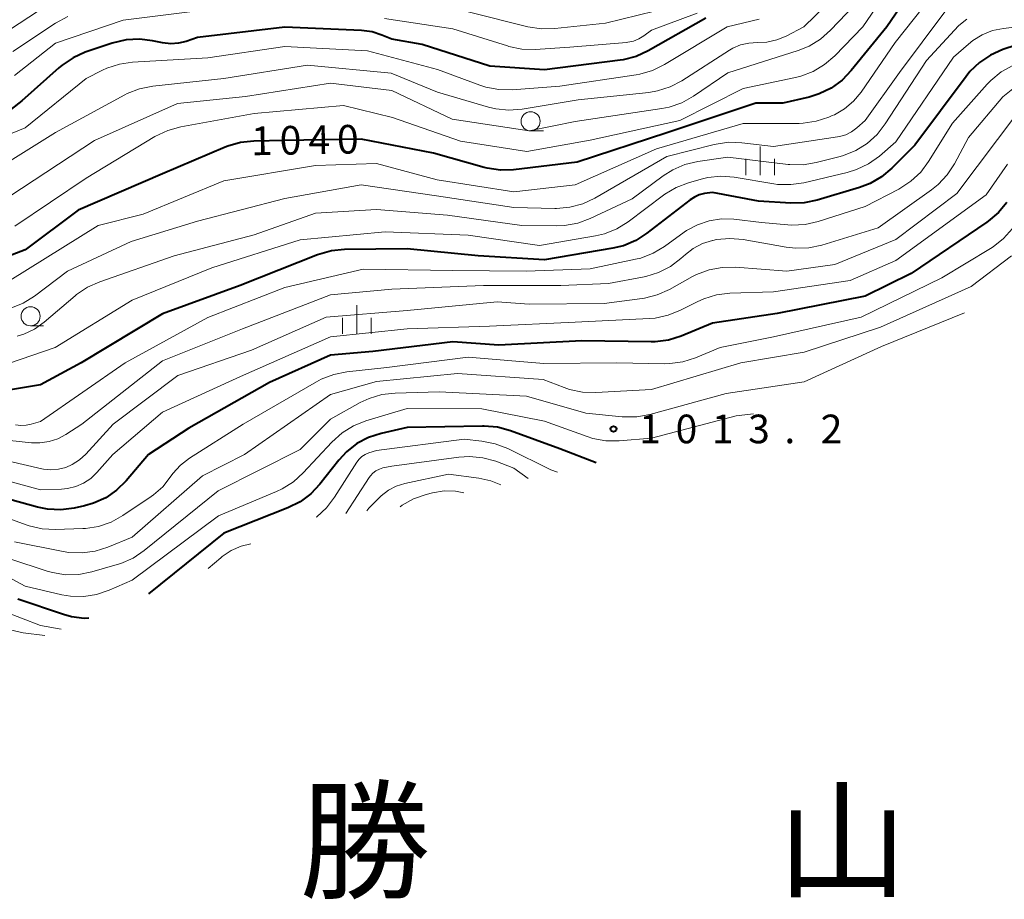
# Model space of a CAD drawing. Units: metres. Extents: x -66000 to -64000, y 15297 to 16500.
# Drawn here: x -64762 to -64633, y 15633 to 15748 of the extents above; entities that cross this region are included whole.
import ezdxf

# ---------------------------------------------------------------- set-up
doc = ezdxf.new("R2010")
doc.units = ezdxf.units.M
for name, color, linetype, lineweight in [('633100_広葉樹林', 7, 'Continuous', 13), ('633400_荒地', 7, 'Continuous', 13), ('710100_等高線(計曲線)', 7, 'Continuous', 40), ('710200_等高線(主曲線)', 7, 'Continuous', 13), ('731200_図化機測定による標高点', 7, 'Continuous', 40), ('811000_(注記)市・東京都の区', 7, 'Continuous', 80)]:
    doc.layers.add(name, color=color, linetype=linetype, lineweight=lineweight)
doc.styles.add('Style-Kanji', font='MS Gothic.ttf')
doc.styles.add('Style-WORKING', font='MS Gothic.ttf')

msp = doc.modelspace()

# ---------------------------------------------------------------- linework, layer by layer
at = {"layer": '633100_広葉樹林', "linetype": 'Continuous', "lineweight": 13}
for p, q in [((-64694.82, 15733.37), (-64693.15, 15733.37)), ((-64760.28, 15707.85), (-64758.61, 15707.85))]:
    msp.add_line(p, q, dxfattribs=at)
for centre in [(-64694.82, 15734.62), (-64760.28, 15709.1)]:
    msp.add_circle(centre, 1.25, dxfattribs=at)
at = {"layer": '633400_荒地', "linetype": 'Continuous', "lineweight": 13}
for p, q in [((-64664.77, 15727.59), (-64664.77, 15731.34)), ((-64666.64, 15727.59), (-64666.64, 15729.69)), ((-64662.89, 15727.59), (-64662.89, 15729.69)), ((-64717.56, 15706.8), (-64717.56, 15710.55)), ((-64719.43, 15706.8), (-64719.43, 15708.9)), ((-64715.68, 15706.8), (-64715.68, 15708.9))]:
    msp.add_line(p, q, dxfattribs=at)
at = {"layer": '710100_等高線(計曲線)', "linetype": 'Continuous', "lineweight": 40, "flags": 128}
for points, elevation in [([(-64642.98, 15754.62), (-64648.18, 15747), (-64652.83, 15741.25), (-64654.04, 15740), (-64655.45, 15738.97), (-64657.02, 15738.21), (-64658.36, 15737.8), (-64661.8, 15737), (-64665.33, 15737), (-64677, 15733.11), (-64688.73, 15729.27), (-64697.04, 15728.29), (-64698.78, 15728.24), (-64700.5, 15728.49), (-64700.9, 15728.59), (-64707.54, 15730.46), (-64717, 15732.28), (-64727, 15732.12), (-64731.06, 15732.04), (-64732.79, 15731.86), (-64734.47, 15731.37), (-64734.79, 15731.24), (-64743, 15727.75), (-64754.07, 15723), (-64761, 15717.78), (-64764.78, 15716.35)], 1040), ([(-64671.88, 15748.12), (-64679.42, 15743.84), (-64681.01, 15743.11), (-64682.69, 15742.67), (-64683.11, 15742.61), (-64693, 15741.36), (-64700.14, 15741.86), (-64709, 15744.67), (-64713, 15745.36), (-64714.28, 15745.9), (-64715.55, 15746.32), (-64716.94, 15746.51), (-64727, 15746.94), (-64738.42, 15745.58), (-64739.93, 15745.07), (-64740.92, 15744.83), (-64741.93, 15744.76), (-64743, 15744.89), (-64744.31, 15745.17), (-64746.04, 15745.38), (-64747.78, 15745.29), (-64749.61, 15744.85), (-64753.12, 15743.66), (-64754.71, 15742.95), (-64756.16, 15741.99), (-64756.57, 15741.64), (-64761.44, 15737.28), (-64762.83, 15736.23)], 1050), ([(-64631.23, 15744.6), (-64632.99, 15744), (-64634.59, 15743.3), (-64636.04, 15742.33), (-64637.3, 15741.13), (-64637.81, 15740.49), (-64644.51, 15731.49)], 1030), ([(-64644.51, 15731.49), (-64647.53, 15728.47), (-64648.86, 15727.35), (-64650.37, 15726.48), (-64651.75, 15725.96), (-64657.31, 15724.31), (-64659.01, 15723.96), (-64660.76, 15723.91), (-64665, 15724.17), (-64671, 15725.31), (-64672.05, 15725.16), (-64672.73, 15724.99), (-64673.38, 15724.71), (-64673.93, 15724.35), (-64679.59, 15719.96), (-64681.06, 15719.02), (-64682.67, 15718.34), (-64684.07, 15718), (-64693, 15716.5), (-64701.67, 15717), (-64711, 15717.94), (-64719.17, 15717.84), (-64720.9, 15717.66), (-64722.71, 15717.14), (-64732.85, 15713.15), (-64743, 15709.44), (-64753.65, 15703), (-64759, 15700.14), (-64763.19, 15699.43)], 1030), ([(-64632.47, 15724.01), (-64633.58, 15722.67), (-64634.91, 15721.54), (-64635.11, 15721.4), (-64645, 15714.71), (-64651, 15711.73), (-64662.54, 15709.46), (-64671, 15708.18), (-64675.11, 15706.5), (-64676.77, 15705.98), (-64678.5, 15705.76), (-64679.04, 15705.75), (-64688.12, 15705.88), (-64699, 15705.34), (-64705, 15705.75), (-64715.49, 15704.51), (-64721, 15704.03), (-64729, 15700.42), (-64739.56, 15694.44), (-64744.86, 15691), (-64747.78, 15687.57), (-64749.02, 15686.34), (-64750.45, 15685.35), (-64752.04, 15684.62), (-64753.24, 15684.28), (-64754.58, 15683.98), (-64756.31, 15683.76)], 1020), ([(-64686.23, 15689.92), (-64691, 15691.75), (-64697.47, 15694.13), (-64699.15, 15694.58), (-64700.88, 15694.74), (-64701.1, 15694.74), (-64711, 15694.56), (-64714.38, 15693.78), (-64716.02, 15693.25), (-64717.55, 15692.44), (-64718.9, 15691.38), (-64719.92, 15690.28), (-64722.41, 15687.12), (-64723.61, 15685.86), (-64725, 15684.81), (-64726.61, 15684.01), (-64735, 15680.72), (-64744.83, 15672.76)], 1010), ([(-64756.31, 15683.76), (-64758.05, 15683.84), (-64759.39, 15684.11), (-64766.06, 15685.94)], 1020), ([(-64752.67, 15669.59), (-64753.27, 15669.56), (-64754.91, 15669.76), (-64755.99, 15670.05), (-64761.94, 15672.06)], 1010)]:
    msp.add_lwpolyline(points, dxfattribs=dict(at, elevation=elevation))
at = {"layer": '710200_等高線(主曲線)', "linetype": 'Continuous', "lineweight": 13, "flags": 128}
for points, elevation in [([(-64644.24, 15757.39), (-64651.33, 15747), (-64655.01, 15743.19), (-64656.33, 15742.05), (-64657.82, 15741.16), (-64659.45, 15740.53), (-64660.12, 15740.37), (-64667, 15738.91), (-64675.28, 15734.72), (-64687, 15732.17), (-64695.32, 15730.68), (-64703.99, 15732.01), (-64712.88, 15735.12), (-64719.3, 15736.7), (-64731, 15735.65), (-64740.63, 15733.9), (-64742.31, 15733.44), (-64744, 15732.62), (-64753, 15727.2), (-64762.35, 15720.9)], 1042), ([(-64653, 15752.91), (-64659.03, 15746.97), (-64661.36, 15745.77), (-64662.6, 15745.27), (-64663.91, 15744.99), (-64665.13, 15744.93), (-64666.24, 15744.87)], 1046), ([(-64641.01, 15752.61), (-64647.07, 15744.93), (-64651.56, 15738.44), (-64652.54, 15737.26), (-64653.71, 15736.27)], 1038), ([(-64651.32, 15751), (-64655.56, 15746.54), (-64656.87, 15745.38), (-64658.35, 15744.47), (-64659.79, 15743.89), (-64669, 15740.97), (-64673.49, 15737.91), (-64675.01, 15737.05), (-64676.66, 15736.48), (-64677.64, 15736.28), (-64689, 15734.58), (-64695, 15733.39), (-64705.09, 15734.91), (-64713, 15738.66), (-64721, 15739.61), (-64732.15, 15737.85), (-64741.05, 15736.95), (-64751.91, 15732.09), (-64763, 15724.83)], 1044), ([(-64676.46, 15749.54), (-64685, 15747.47), (-64691.66, 15746.75), (-64693.4, 15746.71), (-64695.19, 15747), (-64703, 15748.97)], 1054), ([(-64759.39, 15749), (-64762.92, 15746.67)], 1056), ([(-64755.4, 15748.35), (-64757.03, 15747.48), (-64762.59, 15743.78)], 1054), ([(-64737, 15749.25), (-64748.14, 15747.86), (-64757, 15744.87), (-64762.38, 15740.62)], 1052), ([(-64640.61, 15748.95), (-64646.54, 15741), (-64651, 15734.74), (-64652.1, 15733.77), (-64652.79, 15733.26), (-64653.57, 15732.87), (-64654.4, 15732.63), (-64654.64, 15732.59), (-64663, 15731.33), (-64667.18, 15731.82), (-64668.93, 15731.87), (-64670.77, 15731.58), (-64677, 15730.02), (-64686.42, 15724.56), (-64687.99, 15723.82), (-64689.68, 15723.37), (-64691.41, 15723.21), (-64691.66, 15723.22), (-64697, 15723.34), (-64707.13, 15724.87), (-64717, 15726.3), (-64727, 15724.51), (-64738.45, 15721.55)], 1036), ([(-64673, 15748.79), (-64679, 15746.55), (-64680, 15745.8), (-64680.64, 15745.4), (-64681.34, 15745.11), (-64682.08, 15744.96), (-64682.25, 15744.94), (-64689.67, 15744.33), (-64694.21, 15744.04), (-64695.96, 15744.08), (-64697.66, 15744.42), (-64697.86, 15744.48), (-64705, 15746.74), (-64713.93, 15748.07)], 1052), ([(-64664.91, 15747.97), (-64669.07, 15747), (-64677.28, 15742.04), (-64678.84, 15741.27), (-64680.52, 15740.79), (-64680.99, 15740.71), (-64691, 15739.23), (-64697.24, 15738.75), (-64698.98, 15738.77), (-64700.69, 15739.09), (-64701.48, 15739.34), (-64707, 15741.39), (-64716.17, 15743.83), (-64727, 15744.41), (-64737.06, 15742.94), (-64746.93, 15742.37), (-64748.65, 15742.11), (-64750.31, 15741.57), (-64750.85, 15741.31), (-64753, 15740.23), (-64761, 15733.78), (-64764.1, 15732.51)], 1048), ([(-64629, 15747.24), (-64632.9, 15746.79), (-64634.33, 15746.5), (-64635.68, 15745.96), (-64636.92, 15745.2), (-64637.48, 15744.74), (-64639.45, 15743), (-64647, 15731.94), (-64649.16, 15730.08), (-64650.57, 15729.06), (-64652.14, 15728.31), (-64653.37, 15727.93), (-64659.05, 15726.58), (-64660.77, 15726.33), (-64662.51, 15726.37), (-64662.98, 15726.44), (-64668.16, 15727.29), (-64669.9, 15727.42), (-64671.63, 15727.25), (-64672.49, 15727.04), (-64674.13, 15726.58), (-64675.76, 15725.96), (-64677.26, 15725.07), (-64677.42, 15724.95), (-64682.04, 15721.48), (-64683.52, 15720.56), (-64685.14, 15719.91), (-64686.33, 15719.62), (-64693.65, 15718.35), (-64703, 15719.73), (-64713.84, 15720.16), (-64725, 15719.09), (-64736.55, 15715.45), (-64747, 15711.2), (-64757.08, 15705), (-64763.05, 15702.95)], 1032), ([(-64637.69, 15747.97), (-64638.33, 15747.53), (-64638.78, 15747.11), (-64643, 15742.57), (-64648.38, 15734.27), (-64649.45, 15732.9), (-64650.75, 15731.73), (-64652.23, 15730.81), (-64653.84, 15730.16), (-64654.29, 15730.03), (-64657.43, 15729.22), (-64659.15, 15728.94), (-64660.9, 15728.96), (-64661.09, 15728.98), (-64669, 15729.91), (-64672.92, 15729.36), (-64674.61, 15728.96)], 1034), ([(-64666.24, 15744.87), (-64667.33, 15744.62), (-64668.35, 15744.19), (-64668.8, 15743.92), (-64675.01, 15739.94), (-64676.56, 15739.13), (-64678.22, 15738.6), (-64679.35, 15738.41), (-64688.58, 15737.42), (-64695.91, 15736.22), (-64697.65, 15736.08), (-64699.38, 15736.25), (-64700.34, 15736.48), (-64707, 15738.43), (-64713.09, 15740.91), (-64724.04, 15741.96), (-64735, 15740.24), (-64744.29, 15739.21), (-64746, 15738.87), (-64747.62, 15738.24), (-64747.96, 15738.07), (-64757, 15733.17), (-64763.64, 15729)], 1046), ([(-64631.68, 15741.92), (-64633.21, 15741.08), (-64634.56, 15739.98), (-64635.04, 15739.48), (-64639.6, 15734.4), (-64642.71, 15729.36), (-64643.75, 15727.96), (-64645.02, 15726.77), (-64646.63, 15725.73), (-64651, 15723.47), (-64657.18, 15721.5), (-64658.88, 15721.12), (-64660.62, 15721.04), (-64661.13, 15721.07), (-64664.61, 15721.39), (-64668.2, 15721.8), (-64669.82, 15721.84), (-64671.43, 15721.6), (-64672.98, 15721.09), (-64674.4, 15720.31), (-64674.72, 15720.09), (-64677.28, 15718.25), (-64678.77, 15717.35), (-64680.4, 15716.73), (-64681.08, 15716.56), (-64687, 15715.32), (-64695.39, 15715), (-64705, 15715.1), (-64716.75, 15715.25)], 1028), ([(-64631.03, 15739.41), (-64633, 15737.82), (-64637.48, 15732.52), (-64639.33, 15729.07), (-64640.28, 15727.61), (-64641.47, 15726.34), (-64642.35, 15725.64), (-64649.33, 15720.67), (-64656.7, 15718.42), (-64658.4, 15718.06), (-64660.15, 15718), (-64661.37, 15718.13), (-64667.01, 15719.13), (-64668.74, 15719.29), (-64670.48, 15719.14), (-64670.97, 15719.04), (-64671, 15719.03), (-64672.31, 15718.61), (-64673.53, 15717.96), (-64674.53, 15717.2), (-64675.13, 15716.66), (-64676.52, 15715.62), (-64678.07, 15714.83), (-64679.74, 15714.32), (-64679.93, 15714.28), (-64684.62, 15713.38), (-64690.85, 15713.15), (-64701, 15713.14), (-64713, 15712.66), (-64721, 15711.92), (-64732.53, 15707.47), (-64743, 15703.29), (-64753.59, 15695), (-64755.65, 15693.65), (-64756.71, 15693.07), (-64757.86, 15692.7)], 1026), ([(-64631.03, 15735.78), (-64639, 15725.19), (-64647, 15719.17), (-64655, 15715.9), (-64661.26, 15715), (-64668, 15715.52), (-64669.75, 15715.5), (-64671.46, 15715.18), (-64673.09, 15714.57), (-64673.63, 15714.29), (-64676.64, 15712.61), (-64678.23, 15711.9), (-64679.92, 15711.48), (-64680.22, 15711.44), (-64685.21, 15710.79), (-64695, 15710.7), (-64699.18, 15711), (-64711, 15709.86), (-64721.6, 15709), (-64731.35, 15704.65), (-64741, 15701.35), (-64749.47, 15695), (-64753.04, 15691.07), (-64753.87, 15690.3), (-64754.82, 15689.69), (-64755.68, 15689.32), (-64756.64, 15689.07), (-64757.62, 15689), (-64758.6, 15689.1), (-64758.81, 15689.14), (-64766.94, 15691)], 1024), ([(-64653.71, 15736.27), (-64655.04, 15735.49), (-64655.32, 15735.36), (-64655.76, 15735.17), (-64657.42, 15734.62), (-64659.14, 15734.37), (-64659.67, 15734.35), (-64667, 15734.32), (-64678.35, 15731), (-64689, 15726.31), (-64697, 15725.38), (-64707.04, 15726.96), (-64715, 15729.08), (-64723, 15728.84), (-64735, 15726.81), (-64745.52, 15722.48), (-64751.43, 15721), (-64763, 15713.77)], 1038), ([(-64632.37, 15729), (-64635.16, 15725), (-64647, 15716.42), (-64653, 15713.78), (-64663, 15712.29), (-64668.75, 15712.11), (-64670.49, 15711.9), (-64672.15, 15711.39), (-64673, 15711.01), (-64675.18, 15709.89), (-64676.79, 15709.23), (-64678.5, 15708.86), (-64679.25, 15708.79), (-64689, 15708.31), (-64700.19, 15707.81), (-64711, 15707.44), (-64721, 15706.42), (-64732.79, 15701.21), (-64743, 15696.55), (-64749.51, 15691), (-64751.59, 15688.65), (-64752.41, 15687.87), (-64753.34, 15687.25), (-64754.37, 15686.81), (-64755.46, 15686.55), (-64756.22, 15686.48), (-64759, 15686.39), (-64767.35, 15688.65)], 1022), ([(-64674.61, 15728.96), (-64676.22, 15728.28), (-64677.48, 15727.48), (-64681.53, 15724.47), (-64687, 15721.89), (-64688.64, 15721.29), (-64690.36, 15720.98), (-64691.38, 15720.94), (-64695.98, 15721), (-64705.68, 15722.32), (-64715, 15723.08), (-64723, 15722.59), (-64731, 15719.76), (-64741.48, 15717), (-64751.22, 15713.63), (-64752.81, 15712.92), (-64754.25, 15711.94), (-64754.44, 15711.79), (-64758.49, 15708.33), (-64759.75, 15707.43), (-64761.15, 15706.77), (-64762.04, 15706.49)], 1034), ([(-64738.45, 15721.55), (-64747.12, 15718.88), (-64755.43, 15715), (-64759.77, 15711.74), (-64761.25, 15710.82), (-64762.87, 15710.17)], 1036), ([(-64631.73, 15720.57), (-64632.89, 15719.27), (-64634.26, 15718.2), (-64634.59, 15717.99), (-64641, 15714.14), (-64651.56, 15709), (-64663, 15706.42), (-64670.01, 15705), (-64673.21, 15703.66), (-64674.87, 15703.13), (-64676.6, 15702.9), (-64677.24, 15702.89), (-64683.52, 15703), (-64693.09, 15702.91), (-64703, 15703.77), (-64713.62, 15702.38), (-64718.89, 15701.82), (-64720.6, 15701.49), (-64722.22, 15700.87), (-64722.84, 15700.54), (-64732.43, 15695), (-64739.47, 15690.53), (-64740.64, 15689.63), (-64741.65, 15688.54), (-64742, 15688.04), (-64742.98, 15686.8), (-64744.17, 15685.75), (-64744.5, 15685.51), (-64748.22, 15683.01), (-64749.74, 15682.16), (-64751.39, 15681.6), (-64753.11, 15681.33), (-64753.45, 15681.31), (-64757.03, 15681.18)], 1018), ([(-64631.85, 15717), (-64637.12, 15713), (-64649, 15707.69), (-64659, 15704.4), (-64667.3, 15703), (-64679, 15699.5), (-64686.29, 15699.12), (-64688.03, 15699.17), (-64689.74, 15699.53), (-64690.44, 15699.78), (-64693.17, 15700.83), (-64704.38, 15701.62), (-64715, 15700.57), (-64721, 15698.88), (-64732.26, 15691), (-64737.79, 15688.21)], 1016), ([(-64716.75, 15715.25), (-64727, 15712.86), (-64737.07, 15708.93), (-64747.9, 15703), (-64759, 15695.34), (-64760.19, 15694.98), (-64760.87, 15694.83), (-64761.56, 15694.81), (-64762.25, 15694.91)], 1028), ([(-64638.03, 15709.55), (-64648.87, 15705.13), (-64659, 15700.51), (-64669.21, 15699), (-64679.22, 15696.25), (-64680.93, 15695.94), (-64682.84, 15695.94), (-64687.59, 15696.41), (-64695.35, 15698.65), (-64706.77, 15699.23), (-64712.57, 15699.06), (-64714.3, 15698.85), (-64715.97, 15698.35), (-64717.13, 15697.8), (-64721, 15695.65), (-64725, 15691.68), (-64735.74, 15686.26), (-64745.43, 15678.43), (-64746.87, 15677.46), (-64748.46, 15676.75), (-64748.94, 15676.6), (-64752.25, 15675.65), (-64753.96, 15675.31), (-64755.7, 15675.28), (-64757.42, 15675.55), (-64758.12, 15675.75), (-64763, 15677.35)], 1014), ([(-64665.63, 15696.35), (-64667.91, 15696.09), (-64679, 15693.13), (-64683.21, 15692.79), (-64684.96, 15692.8), (-64686.67, 15693.12), (-64687.43, 15693.36), (-64693, 15695.39), (-64701.22, 15697), (-64710.98, 15697.02), (-64716.39, 15695.4), (-64718.01, 15694.76), (-64719.49, 15693.85), (-64720.85, 15692.62), (-64724.59, 15688.6), (-64725.88, 15687.43), (-64727.36, 15686.5), (-64728.08, 15686.16), (-64735.68, 15683), (-64747, 15674.57), (-64750, 15673.25), (-64751.63, 15672.69), (-64753.33, 15672.43), (-64755.05, 15672.46), (-64756.2, 15672.66), (-64761, 15673.76), (-64768.31, 15677.69)], 1012), ([(-64757.86, 15692.7), (-64759.05, 15692.52), (-64760.15, 15692.54), (-64764.67, 15693)], 1026), ([(-64691.29, 15688.71), (-64692.16, 15689), (-64697.82, 15691.78), (-64699.45, 15692.42), (-64701.2, 15692.76), (-64703.53, 15693), (-64715, 15691.54), (-64716, 15691.22), (-64716.47, 15691.02), (-64716.9, 15690.74), (-64717.27, 15690.39), (-64717.56, 15690.01), (-64720.48, 15685.43), (-64721.54, 15684.05), (-64722.82, 15682.87), (-64722.89, 15682.83)], 1008), ([(-64695.16, 15687.85), (-64697, 15689.23), (-64699.39, 15690.13), (-64701.07, 15690.59), (-64702.8, 15690.76), (-64704.21, 15690.67), (-64713, 15689.5), (-64714.15, 15689.25), (-64714.62, 15689.1), (-64715.07, 15688.87), (-64715.46, 15688.57), (-64715.8, 15688.21), (-64715.94, 15688.01), (-64719, 15683.3)], 1006), ([(-64737.79, 15688.21), (-64747, 15680.21), (-64750.15, 15678.89), (-64751.81, 15678.35), (-64753.54, 15678.12), (-64755.28, 15678.18), (-64756.02, 15678.3), (-64762.4, 15679.6)], 1016), ([(-64698.72, 15687.06), (-64700.01, 15687.58), (-64701.58, 15687.92), (-64705.55, 15688.45), (-64711.29, 15687.21), (-64712.4, 15686.86), (-64713.44, 15686.33), (-64714.37, 15685.62), (-64714.6, 15685.4), (-64716, 15684), (-64716.28, 15683.62)], 1004), ([(-64707.68, 15685.99), (-64708.5, 15685.78), (-64710.14, 15685.21), (-64711.65, 15684.36), (-64711.91, 15684.15)], 1002), ([(-64703.58, 15685.98), (-64704.66, 15686.2), (-64706.13, 15686.24), (-64707.68, 15685.99)], 1002), ([(-64757.03, 15681.18), (-64758.77, 15681.27), (-64760.47, 15681.66), (-64760.85, 15681.79), (-64767.69, 15684.31)], 1018), ([(-64731.45, 15679.31), (-64732.69, 15679.01), (-64734, 15678.44), (-64735.19, 15677.65), (-64735.37, 15677.5), (-64737.02, 15676.1)], 1008), ([(-64758.4, 15667.32), (-64761.24, 15667.68), (-64762.94, 15668.05), (-64764.58, 15668.72), (-64770.3, 15671.7), (-64773.25, 15674.11), (-64774.67, 15675.08), (-64776.23, 15675.79), (-64777.2, 15676.07), (-64779.4, 15676.6), (-64782.2, 15677.72), (-64783.31, 15678.06), (-64784.47, 15678.2), (-64785.63, 15678.14), (-64786.76, 15677.87), (-64787.69, 15677.49), (-64795, 15673.8), (-64797.76, 15671.85), (-64798.26, 15671.56), (-64798.8, 15671.37), (-64799.36, 15671.26)], 1006), ([(-64756.26, 15668.14), (-64759, 15668.64), (-64766.51, 15671.49)], 1008)]:
    msp.add_lwpolyline(points, dxfattribs=dict(at, elevation=elevation))
at = {"layer": '731200_図化機測定による標高点', "linetype": 'Continuous', "lineweight": 40}
msp.add_circle((-64683.97, 15694.35, 1013.23), 0.375, dxfattribs=at)

# ---------------------------------------------------------------- texts
at = {"layer": '710100_等高線(計曲線)', "linetype": 'Continuous', "lineweight": 40, "style": 'Style-WORKING'}
for s, p in [('0', (-64727.64, 15730.24, -10)), ('4', (-64723.89, 15730.3, -10)), ('0', (-64720.14, 15730.37, -10)), ('1', (-64731.39, 15730.17, -10))]:
    msp.add_text(s, height=3.75, rotation=1, dxfattribs=at).set_placement(p)
at = {"layer": '731200_図化機測定による標高点', "linetype": 'Continuous', "lineweight": 40, "style": 'Style-WORKING'}
for s, p in [('1', (-64680.59, 15692.48, -10)), ('0', (-64675.84, 15692.48, -10)), ('1', (-64671.09, 15692.48, -10)), ('3', (-64666.34, 15692.48, -10)), ('2', (-64656.84, 15692.48, -10)), ('.', (-64661.59, 15692.48, -10))]:
    msp.add_text(s, height=3.75, dxfattribs=at).set_placement(p)
at = {"layer": '811000_(注記)市・東京都の区', "linetype": 'Continuous', "lineweight": 80, "style": 'Style-Kanji'}
for s, p in [('勝', (-64725.04, 15634.19)), ('山', (-64662.54, 15634.19))]:
    msp.add_text(s, height=12.5, dxfattribs=at).set_placement(p)

doc.saveas('drawing.dxf')
